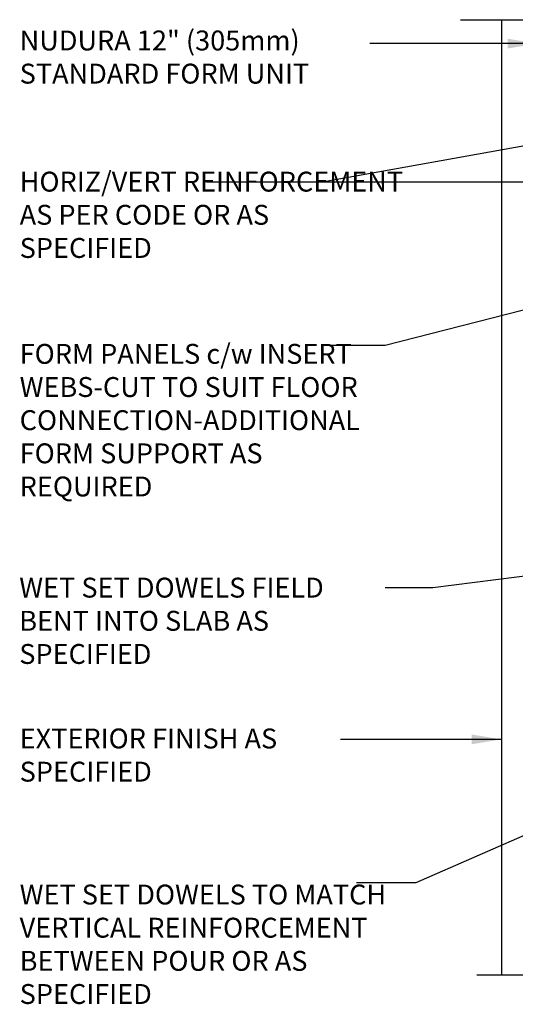
# Model space of a CAD drawing. Units: inches. Extents: x 434 to 489.4, y 108.8 to 172.7.
# Drawn here: x 434 to 452.6, y 133.3 to 170.4 of the extents above; entities that cross this region are included whole.
import ezdxf

# ---------------------------------------------------------------- set-up
doc = ezdxf.new("R2010")
doc.units = ezdxf.units.IN
doc.header["$LTSCALE"] = 0.5
doc.header["$MEASUREMENT"] = 0
doc.layers.add('LINE9', color=9, linetype='Continuous')
doc.layers.add('TEXT', color=4, linetype='Continuous')
doc.styles.add('DIM', font='romans.shx', dxfattribs={"width": 0.7})
doc.styles.add('ROMANS', font='romans.shx', dxfattribs={"height": 0.75})
doc.dimstyles.new('ext_12', dxfattribs={"dimscale": 12, "dimtxt": 0.09375, "dimasz": 0.09375, "dimexe": 0.09375, "dimexo": 0.0625, "dimgap": 0.0625, "dimtad": 1, "dimdec": 1, "dimzin": 3, "dimdsep": 46, "dimlunit": 4, "dimtxsty": 'DIM', "dimcen": 0.09, "dimdle": 0.09375, "dimclrt": 4, "dimadec": 0, "dimazin": 0, "dimtfac": 1, "dimtdec": 1, "dimtmove": 2, "dimatfit": 3, "dimfxl": 0, "dimfrac": 2, "dimtolj": 1, "dimtzin": 0, "dimarcsym": 0})

msp = doc.modelspace()

# ---------------------------------------------------------------- linework, layer by layer
at = {"layer": 'LINE9'}
for p, q in [((450.576, 170.418), (460.364, 170.418)), ((452.114, 170.418), (452.114, 134.418)), ((451.19, 134.418), (460.692, 134.418))]:
    msp.add_line(p, q, dxfattribs=at)

# ---------------------------------------------------------------- texts
at = {"layer": 'TEXT', "char_height": 0.75, "style": 'ROMANS'}
for s, insert, width, attachment_point in [('NUDURA 12" (305mm) STANDARD FORM UNIT', (433.949, 168.912), 14.63878, 4), ('HORIZ/VERT REINFORCEMENT AS PER CODE OR AS SPECIFIED', (433.949, 162.966), 14.5082, 4), ('FORM PANELS c/w INSERT WEBS-CUT TO SUIT FLOOR CONNECTION-ADDITIONAL FORM SUPPORT AS REQUIRED', (433.949, 155.224), 14.34197, 4), ('WET SET DOWELS FIELD BENT INTO SLAB AS SPECIFIED', (433.934, 149.384), 13.80847, 1), ('EXTERIOR FINISH AS SPECIFIED', (433.949, 142.6), 11.80755, 4), ('WET SET DOWELS TO MATCH VERTICAL REINFORCEMENT BETWEEN POUR OR AS SPECIFIED', (433.949, 135.468), 14.34197, 4)]:
    msp.add_mtext(s, dxfattribs=dict(at, insert=insert, width=width, attachment_point=attachment_point))

# ---------------------------------------------------------------- leaders
at = {"layer": 'TEXT'}
for points, override in [([(453.473, 169.516), (448.76, 169.516), (447.157, 169.516)], {"dimgap": 0.0625, "dimtad": 0}), ([(461.489, 167.178), (445.354, 164.298), (441.014, 164.298)], {"dimtad": 0}), ([(464.949, 164.298), (443.354, 164.298), (441.014, 164.298)], {"dimtad": 0}), ([(454.331, 159.825), (447.737, 158.131), (445.397, 158.131)], {"dimtad": 0}), ([(462.163, 150.59), (449.534, 149.006), (447.733, 149.006)], {"dimgap": 0.0625, "dimtad": 0}), ([(452.114, 143.289), (446.044, 143.289)], {"dimgap": 0.0625, "dimtad": 0}), ([(458.598, 142.135), (448.893, 137.879), (446.648, 137.879)], {"dimgap": 0.0625, "dimtad": 0})]:
    msp.add_leader(points, dimstyle='ext_12', override=override, dxfattribs=at)

doc.saveas('drawing.dxf')
